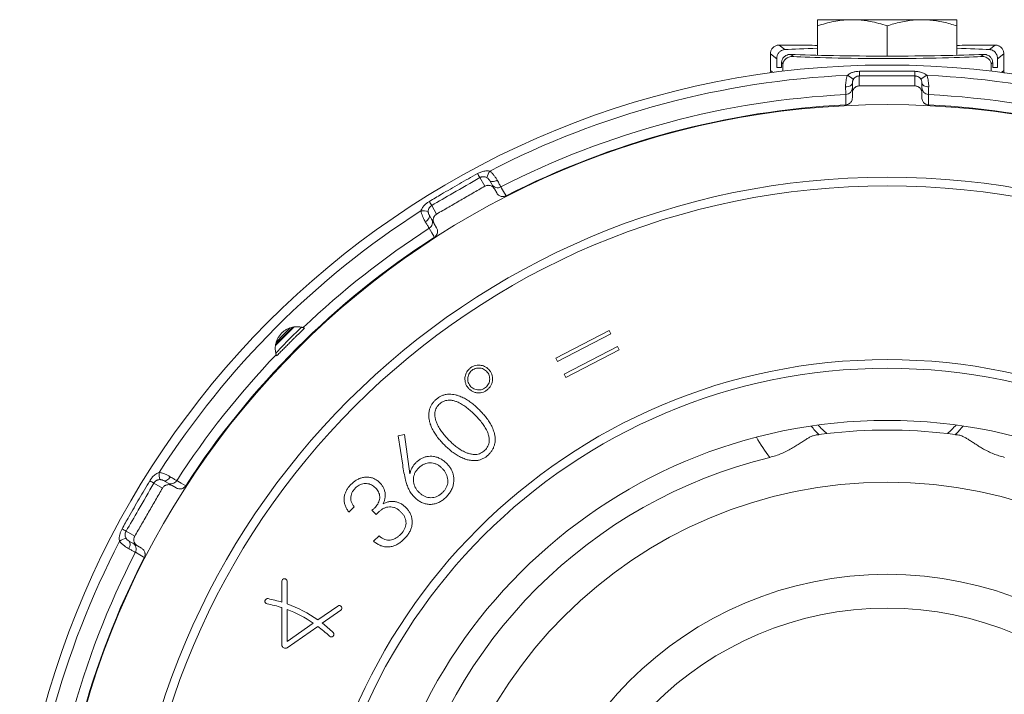
# Model space of a CAD drawing. Units: millimetres. Extents: x 243 to 1022, y 125 to 766.
# Drawn here: x 486 to 543, y 472 to 511 of the extents above; entities that cross this region are included whole.
import ezdxf

# ---------------------------------------------------------------- set-up
doc = ezdxf.new("R2010")
doc.units = ezdxf.units.MM

msp = doc.modelspace()

# ---------------------------------------------------------------- linework, layer by layer
at = {"color": 7, "linetype": 'Continuous', "lineweight": 15}
for p, q in [((532.072, 511.079), (534.072, 511.079)), ((534.072, 511.079), (538.072, 511.079)), ((538.072, 511.079), (540.072, 511.079)), ((532.072, 509.029), (532.072, 510.722)), ((536.072, 508.985), (536.072, 510.722)), ((540.072, 509.029), (540.072, 510.722)), ((529.363, 509.12), (529.363, 509.121)), ((529.363, 508.15), (529.363, 509.12)), ((529.863, 509.62), (529.862, 509.62)), ((529.863, 509.62), (531.463, 509.62)), ((540.681, 509.62), (542.282, 509.62)), ((542.282, 509.62), (542.282, 509.62)), ((542.781, 509.12), (542.781, 509.121)), ((542.781, 508.15), (542.781, 509.12)), ((529.721, 508.32), (529.721, 508.833)), ((530.001, 508.608), (530.001, 508.32)), ((542.143, 508.608), (542.143, 508.32)), ((542.423, 508.32), (542.423, 508.833)), ((529.363, 508.15), (529.363, 508.149)), ((530.001, 508.32), (529.721, 508.32)), ((542.143, 508.32), (542.423, 508.32)), ((542.781, 508.149), (542.781, 508.15)), ((534.072, 506.855), (534.072, 507.436)), ((538.072, 507.436), (538.072, 506.855)), ((534.072, 506.588), (534.072, 506.855)), ((538.072, 506.588), (538.072, 506.855)), ((513.196, 501.842), (513.487, 501.339)), ((513.62, 501.108), (513.487, 501.339)), ((510.022, 499.339), (509.732, 499.842)), ((510.156, 499.108), (510.022, 499.339)), ((517.016, 491.604), (520.078, 493.198)), ((520.179, 493.004), (517.117, 491.41)), ((520.078, 493.198), (520.179, 493.004)), ((517.497, 490.681), (520.559, 492.275)), ((520.559, 492.275), (520.66, 492.08)), ((517.117, 491.41), (517.016, 491.604)), ((520.66, 492.08), (517.598, 490.486)), ((517.598, 490.486), (517.497, 490.681)), ((507.948, 487.129), (508.308, 487.217)), ((508.209, 485.448), (507.948, 487.129)), ((508.308, 487.217), (508.628, 484.949)), ((532.151, 487.206), (532.602, 487.264)), ((539.542, 487.264), (539.993, 487.206)), ((494.45, 484.56), (494.953, 484.27)), ((495.185, 484.136), (494.953, 484.27)), ((505.419, 483.051), (505.117, 482.749)), ((506.687, 482.611), (506.444, 482.853)), ((506.536, 481.072), (506.848, 481.38)), ((492.953, 480.806), (492.45, 481.096)), ((493.185, 480.672), (492.953, 480.806)), ((501.26, 477.565), (501.26, 478.764)), ((501.56, 478.764), (501.56, 477.464)), ((501.26, 475.111), (501.26, 477.25)), ((501.56, 477.144), (501.56, 475.303)), ((503.331, 476.542), (504.475, 477.343)), ((503.585, 476.354), (504.647, 477.097)), ((501.56, 475.303), (503.069, 476.359)), ((501.575, 474.947), (503.327, 476.174))]:
    msp.add_line(p, q, dxfattribs=at)
at = {"color": 8, "linetype": 'Continuous', "lineweight": 0}
for p, q in [((529.721, 508.833), (529.363, 509.12)), ((529.862, 509.62), (530.184, 509.362)), ((541.96, 509.362), (542.282, 509.62)), ((542.781, 509.12), (542.423, 508.833)), ((530.08, 508.545), (530.001, 508.608)), ((530.08, 508.112), (530.08, 508.545)), ((530.535, 509.08), (530.681, 508.963)), ((541.463, 508.963), (541.609, 509.08)), ((542.143, 508.608), (542.064, 508.545)), ((542.064, 508.112), (542.064, 508.545)), ((534.472, 507.839), (534.472, 507.267)), ((537.672, 507.267), (537.672, 507.839)), ((512.934, 501.496), (512.648, 501.991)), ((509.877, 500.391), (510.163, 499.896)), ((494.396, 484.129), (493.901, 484.415)), ((492.301, 481.644), (492.796, 481.358))]:
    msp.add_line(p, q, dxfattribs=at)
at = {"color": 8, "linetype": 'Continuous', "lineweight": 0, "flags": 128}
for points in [[(533.683, 507.207), (533.76, 507.212), (533.833, 507.226), (533.9, 507.248), (533.959, 507.276), (534.007, 507.311), (534.043, 507.35), (534.065, 507.392), (534.072, 507.436)], [(538.072, 507.436), (538.079, 507.392), (538.101, 507.35), (538.137, 507.311), (538.185, 507.276), (538.244, 507.248), (538.311, 507.226), (538.384, 507.212), (538.461, 507.207)], [(533.692, 506.176), (533.692, 506.19), (533.692, 506.246), (533.692, 506.47), (533.692, 506.769)], [(538.452, 506.769), (538.452, 506.755), (538.452, 506.699), (538.452, 506.475), (538.452, 506.176)], [(513.196, 501.842), (513.225, 501.808), (513.265, 501.782), (513.315, 501.766), (513.374, 501.76), (513.439, 501.765), (513.508, 501.78), (513.579, 501.805), (513.648, 501.838)], [(513.859, 501.455), (513.866, 501.443), (513.894, 501.394), (514.006, 501.201), (514.155, 500.941)], [(509.51, 499.449), (509.574, 499.492), (509.63, 499.541), (509.677, 499.593), (509.714, 499.647), (509.738, 499.701), (509.75, 499.753), (509.748, 499.801), (509.732, 499.842)], [(510.033, 498.561), (510.026, 498.573), (509.998, 498.622), (509.886, 498.815), (509.736, 499.075)], [(502.391, 493.384), (501.642, 492.651), (500.906, 491.899)], [(501.746, 493.352), (501.341, 492.951), (500.943, 492.549)], [(494.45, 484.56), (494.492, 484.545), (494.539, 484.542), (494.591, 484.554), (494.645, 484.578), (494.699, 484.615), (494.751, 484.662), (494.8, 484.719), (494.843, 484.782)], [(495.218, 484.556), (495.23, 484.549), (495.278, 484.521), (495.472, 484.409), (495.731, 484.26)], [(492.454, 480.645), (492.488, 480.714), (492.512, 480.784), (492.527, 480.853), (492.532, 480.918), (492.526, 480.977), (492.51, 481.027), (492.484, 481.068), (492.45, 481.096)], [(493.351, 480.137), (493.339, 480.144), (493.29, 480.172), (493.097, 480.284), (492.837, 480.433)]]:
    msp.add_lwpolyline(points, dxfattribs=at)
at = {"color": 7, "linetype": 'Continuous', "lineweight": 15, "flags": 128}
for points in [[(500.892, 492.329), (501.424, 492.868), (501.965, 493.402)], [(500.9, 492.391), (501.397, 492.895), (501.898, 493.389)]]:
    msp.add_lwpolyline(points, dxfattribs=at)
at = {"color": 7, "linetype": 'Continuous', "lineweight": 15}
for radius in [47.972, 43.8, 32.8, 29.8, 20.95, 19]:
    msp.add_circle((536.072, 458.22), radius, dxfattribs=at)
at = {"color": 8, "linetype": 'Continuous', "lineweight": 0}
for radius in [43.3, 33.3, 26.25]:
    msp.add_circle((536.072, 458.22), radius, dxfattribs=at)
at = {"color": 7, "linetype": 'Continuous', "lineweight": 15}
for centre, radius, start, end in [((536.072, 458.22), 50.25, 274.6998, 265.3002), ((536.072, 458.22), 48.015, 92.8414, 117.1586), ((536.072, 458.22), 48.015, 62.8414, 87.1586), ((536.072, 458.22), 48.015, 122.8414, 147.1586), ((536.072, 491.22), 5.263, 221.1706, 228.7471), ((536.072, 491.22), 5.263, 311.2529, 318.8294), ((536.072, 458.22), 29.25, 83.1865, 96.8135), ((536.072, 458.22), 28.486, 103.7002, 166.2998), ((536.072, 458.22), 48.015, 152.8414, 177.1586), ((501.41, 478.764), 0.15, 0, 180), ((500.437, 477.62), 0.15, 78.8306, 258.8306), ((499.013, 470.409), 7.2, 71.8129, 78.8306), ((499.013, 470.409), 7.5, 72.5643, 78.8306), ((499.013, 470.409), 7.5, 54.8547, 70.1453), ((499.013, 470.409), 7.2, 55.7191, 69.2809), ((504.561, 477.22), 0.15, 305, 125), ((499.013, 470.409), 7.5, 46.1694, 52.4357), ((499.013, 470.409), 7.2, 46.1694, 53.1871), ((504.103, 475.712), 0.15, 226.1694, 46.1694), ((501.46, 475.111), 0.2, 180, 305)]:
    msp.add_arc(centre, radius, start, end, dxfattribs=at)
at = {"color": 8, "linetype": 'Continuous', "lineweight": 0}
for centre, radius, start, end in [((529, 508.059), 5.477, 357.7014, 0.518), ((543.145, 508.059), 5.477, 179.482, 182.2986), ((536.072, 458.22), 49.712, 92.6371, 117.3629), ((533.019, 506.393), 1.673, 48.4143, 62.7475), ((539.203, 506.28), 1.809, 117.793, 131.0452), ((536.072, 458.22), 49.712, 62.6371, 87.3629), ((533.672, 507.169), 0.4, 272.8026, 359.9953), ((538.472, 507.169), 0.4, 180.0047, 267.1974), ((536.072, 458.22), 48.607, 92.807, 117.193), ((536.072, 458.22), 48.607, 62.807, 87.193), ((514.753, 501.407), 1.808, 147.7921, 161.046), ((517.276, 504.917), 5.475, 209.4815, 212.2992), ((513.676, 501.811), 0.4, 210.0043, 297.1983), ((505.022, 497.842), 5.484, 27.7031, 30.5161), ((536.072, 458.22), 49.712, 122.6371, 147.3629), ((509.342, 498.413), 1.673, 78.4141, 92.7486), ((509.519, 499.411), 0.4, 302.8023, 29.9957), ((536.072, 458.22), 48.607, 122.807, 133.7039), ((536.072, 458.22), 48.607, 136.2961, 147.193), ((536.072, 491.22), 5.611, 218.8784, 225.6734), ((536.072, 491.22), 5.611, 314.3266, 321.1216), ((536.072, 491.22), 8.595, 208.9794, 218.2801), ((496.016, 484.961), 1.808, 177.7919, 191.0454), ((496.45, 489.271), 5.484, 239.4839, 242.2969), ((494.882, 484.773), 0.4, 240.0043, 327.1977), ((489.376, 477.016), 5.475, 57.7008, 60.5185), ((536.072, 458.22), 49.712, 152.6371, 177.3629), ((492.827, 479.663), 1.673, 108.4132, 122.7486), ((492.482, 480.616), 0.4, 332.8017, 59.9957), ((536.072, 458.22), 48.607, 152.807, 177.193)]:
    msp.add_arc(centre, radius, start, end, dxfattribs=at)
at = {"color": 7, "linetype": 'Continuous', "lineweight": 15}
for centre, major_axis, start_param, end_param in [((536.072, 509.23), (7, 0), 2.179042, 2.570193), ((536.072, 509.754), (6, 0), 3.836346, 3.982661), ((536.072, 509.754), (6, 0), 5.442117, 5.588432), ((536.072, 509.23), (7, 0), 0.571399, 0.962551), ((536.072, 509.23), (7, 0), 3.799963, 5.624815), ((536.072, 509.055), (6, 0), 3.595998, 5.82878)]:
    msp.add_ellipse(centre, major_axis=major_axis, ratio=0.034921, start_param=start_param, end_param=end_param, dxfattribs=at)
at = {"color": 8, "linetype": 'Continuous', "lineweight": 0}
for centre, start_param, end_param in [((435.87, 458.22), 0.728206, 0.730124), ((636.274, 458.22), 2.411469, 2.413386)]:
    msp.add_ellipse(centre, major_axis=(125.478, 0), ratio=0.596594, start_param=start_param, end_param=end_param, dxfattribs=at)
at = {"color": 7, "linetype": 'Continuous', "lineweight": 15}
for points, knots in [([(534.072, 511.079), (534.025, 511.078), (533.821, 511.077), (533.462, 511.05), (532.996, 510.976), (532.531, 510.867), (532.225, 510.77), (532.072, 510.722)], [0, 0, 0, 0, 0.0700142, 0.300393, 0.5308082, 0.765381, 1, 1, 1, 1]), ([(532.072, 511.079), (532.072, 511.078), (532.072, 511.077), (532.072, 511.05), (532.072, 510.976), (532.072, 510.867), (532.072, 510.77), (532.072, 510.722)], [0, 0, 0, 0, 0.070013, 0.300393, 0.530807, 0.765382, 1, 1, 1, 1]), ([(536.072, 510.722), (535.91, 510.773), (535.587, 510.875), (535.146, 510.975), (534.754, 511.038), (534.414, 511.072), (534.186, 511.077), (534.072, 511.079)], [0, 0, 0, 0, 0.247693, 0.495328, 0.663526, 0.831833, 1, 1, 1, 1]), ([(538.072, 511.079), (537.937, 511.076), (537.667, 511.07), (537.262, 511.021), (536.858, 510.945), (536.46, 510.846), (536.2, 510.763), (536.072, 510.722)], [0, 0, 0, 0, 0.199329, 0.398671, 0.601063, 0.803483, 1, 1, 1, 1]), ([(540.072, 510.722), (539.946, 510.762), (539.693, 510.843), (539.306, 510.941), (538.915, 511.016), (538.503, 511.068), (538.221, 511.075), (538.072, 511.079)], [0, 0, 0, 0, 0.193912, 0.387803, 0.583672, 0.779517, 1, 1, 1, 1]), ([(540.072, 510.722), (540.072, 510.773), (540.072, 510.875), (540.072, 510.975), (540.072, 511.038), (540.072, 511.072), (540.072, 511.077), (540.072, 511.079)], [0, 0, 0, 0, 0.247691, 0.495327, 0.663526, 0.831833, 1, 1, 1, 1]), ([(529.363, 509.121), (529.364, 509.149), (529.367, 509.205), (529.389, 509.287), (529.423, 509.364), (529.47, 509.434), (529.529, 509.495), (529.596, 509.546), (529.671, 509.584), (529.76, 509.614), (529.825, 509.618), (529.862, 509.62)], [0, 0, 0, 0, 0.1073877, 0.2147733, 0.3221612, 0.4295522, 0.536868, 0.6441855, 0.7515157, 0.8588439, 1, 1, 1, 1]), ([(530.184, 509.362), (530.139, 509.355), (530.049, 509.342), (529.948, 509.284), (529.873, 509.218), (529.826, 509.161), (529.786, 509.098), (529.754, 509.029), (529.731, 508.949), (529.722, 508.879), (529.721, 508.842), (529.721, 508.833)], [0, 0, 0, 0, 0.215855, 0.431694, 0.540565, 0.64934, 0.733502, 0.817462, 0.90481, 0.977836, 1, 1, 1, 1]), ([(542.423, 508.833), (542.422, 508.862), (542.419, 508.928), (542.396, 509.011), (542.366, 509.083), (542.323, 509.157), (542.261, 509.231), (542.175, 509.298), (542.075, 509.347), (541.998, 509.357), (541.96, 509.362)], [0, 0, 0, 0, 0.073153, 0.167107, 0.246241, 0.325572, 0.479436, 0.633627, 0.816825, 1, 1, 1, 1]), ([(542.282, 509.62), (542.31, 509.619), (542.366, 509.616), (542.448, 509.594), (542.525, 509.559), (542.596, 509.512), (542.657, 509.454), (542.708, 509.386), (542.746, 509.311), (542.775, 509.222), (542.779, 509.157), (542.781, 509.121)], [0, 0, 0, 0, 0.107529, 0.215057, 0.322592, 0.430126, 0.537536, 0.644948, 0.752261, 0.859573, 1, 1, 1, 1]), ([(530.001, 508.608), (530.002, 508.636), (530.005, 508.697), (530.03, 508.774), (530.061, 508.837), (530.104, 508.901), (530.165, 508.963), (530.261, 509.027), (530.383, 509.075), (530.484, 509.079), (530.535, 509.08)], [0, 0, 0, 0, 0.071216, 0.158647, 0.22848, 0.298478, 0.431552, 0.564942, 0.782436, 1, 1, 1, 1]), ([(530.681, 508.963), (530.633, 508.963), (530.538, 508.964), (530.417, 508.93), (530.299, 508.872), (530.208, 508.798), (530.148, 508.722), (530.118, 508.668), (530.102, 508.631), (530.093, 508.606), (530.088, 508.589), (530.085, 508.577), (530.083, 508.569), (530.082, 508.563), (530.081, 508.559), (530.081, 508.555), (530.081, 508.553), (530.08, 508.55), (530.08, 508.548), (530.08, 508.546), (530.08, 508.545), (530.08, 508.545)], [0, 0, 0, 0, 0.137093, 0.274578, 0.411905, 0.605272, 0.736859, 0.825317, 0.884296, 0.923393, 0.949231, 0.966289, 0.97756, 0.985024, 0.989988, 0.993312, 0.995566, 0.997811, 0.998738, 0.999509, 1, 1, 1, 1]), ([(542.064, 508.545), (542.064, 508.545), (542.064, 508.546), (542.064, 508.549), (542.063, 508.555), (542.061, 508.568), (542.052, 508.609), (542.026, 508.673), (541.973, 508.756), (541.899, 508.832), (541.805, 508.895), (541.698, 508.939), (541.584, 508.965), (541.503, 508.964), (541.463, 508.963)], [0, 0, 0, 0, 0.000718, 0.001628, 0.00382, 0.012872, 0.048698, 0.191842, 0.336362, 0.481195, 0.625909, 0.770263, 0.885157, 1, 1, 1, 1]), ([(541.609, 509.08), (541.66, 509.078), (541.763, 509.075), (541.878, 509.029), (541.962, 508.975), (542.018, 508.925), (542.069, 508.862), (542.11, 508.787), (542.138, 508.701), (542.142, 508.639), (542.143, 508.608)], [0, 0, 0, 0, 0.219881, 0.439682, 0.539199, 0.638644, 0.739694, 0.840216, 0.920425, 1, 1, 1, 1]), ([(529.363, 508.149), (529.363, 508.146), (529.363, 508.131), (529.361, 508.086), (529.349, 508.044), (529.34, 508.014)], [0, 0, 0, 0, 0.062982, 0.314987, 1, 1, 1, 1]), ([(542.781, 508.149), (542.782, 508.12), (542.784, 508.074), (542.797, 508.029), (542.803, 508.011)], [0, 0, 0, 0, 0.60386, 1, 1, 1, 1]), ([(534.472, 507.267), (534.449, 507.266), (534.403, 507.264), (534.328, 507.243), (534.259, 507.208), (534.202, 507.162), (534.146, 507.101), (534.101, 507.02), (534.076, 506.933), (534.073, 506.878), (534.072, 506.855)], [0, 0, 0, 0, 0.0701482, 0.140001, 0.2562251, 0.3589421, 0.4619166, 0.661762, 0.8620328, 1, 1, 1, 1]), ([(537.672, 507.267), (537.406, 507.267), (536.874, 507.267), (536.074, 507.267), (535.273, 507.267), (534.739, 507.267), (534.472, 507.267)], [0, 0, 0, 0, 0.2495763, 0.4991523, 0.7495761, 1, 1, 1, 1]), ([(538.072, 506.855), (538.071, 506.884), (538.068, 506.94), (538.041, 507.024), (537.997, 507.102), (537.944, 507.161), (537.892, 507.201), (537.842, 507.23), (537.779, 507.255), (537.717, 507.267), (537.681, 507.267), (537.672, 507.267)], [0, 0, 0, 0, 0.1730477, 0.3464858, 0.5189833, 0.6617227, 0.7337285, 0.8055889, 0.8889537, 0.973059, 1, 1, 1, 1]), ([(534.072, 506.588), (534.071, 506.56), (534.068, 506.503), (534.041, 506.419), (533.997, 506.341), (533.944, 506.282), (533.892, 506.242), (533.842, 506.213), (533.781, 506.189), (533.727, 506.178), (533.698, 506.177), (533.692, 506.176)], [0, 0, 0, 0, 0.176842, 0.354068, 0.530351, 0.676435, 0.750172, 0.823748, 0.908324, 0.981369, 1, 1, 1, 1]), ([(538.452, 506.176), (538.429, 506.179), (538.377, 506.184), (538.313, 506.208), (538.262, 506.236), (538.211, 506.273), (538.162, 506.323), (538.114, 506.397), (538.079, 506.486), (538.074, 506.554), (538.072, 506.588)], [0, 0, 0, 0, 0.073208, 0.163515, 0.234444, 0.305549, 0.438822, 0.572434, 0.786097, 1, 1, 1, 1]), ([(512.934, 501.496), (512.704, 501.363), (512.243, 501.097), (511.55, 500.697), (510.857, 500.296), (510.394, 500.03), (510.163, 499.896)], [0, 0, 0, 0, 0.249576, 0.499152, 0.749576, 1, 1, 1, 1]), ([(513.487, 501.339), (513.471, 501.363), (513.44, 501.411), (513.375, 501.47), (513.298, 501.515), (513.223, 501.54), (513.157, 501.549), (513.1, 501.549), (513.033, 501.539), (512.973, 501.518), (512.942, 501.501), (512.934, 501.496)], [0, 0, 0, 0, 0.173048, 0.346486, 0.518984, 0.661723, 0.733729, 0.80559, 0.888954, 0.973059, 1, 1, 1, 1]), ([(514.155, 500.941), (514.134, 500.932), (514.086, 500.911), (514.019, 500.899), (513.961, 500.898), (513.898, 500.905), (513.831, 500.923), (513.752, 500.963), (513.677, 501.023), (513.639, 501.079), (513.62, 501.108)], [0, 0, 0, 0, 0.073208, 0.163515, 0.234444, 0.305549, 0.438821, 0.572434, 0.786096, 1, 1, 1, 1]), ([(510.163, 499.896), (510.144, 499.884), (510.105, 499.859), (510.05, 499.803), (510.008, 499.738), (509.982, 499.67), (509.964, 499.589), (509.965, 499.497), (509.987, 499.408), (510.012, 499.359), (510.022, 499.339)], [0, 0, 0, 0, 0.070149, 0.140001, 0.256227, 0.358943, 0.461919, 0.661763, 0.862034, 1, 1, 1, 1]), ([(510.156, 499.108), (510.169, 499.083), (510.195, 499.032), (510.214, 498.946), (510.214, 498.857), (510.198, 498.779), (510.173, 498.718), (510.144, 498.668), (510.104, 498.617), (510.062, 498.581), (510.038, 498.565), (510.033, 498.561)], [0, 0, 0, 0, 0.176843, 0.354067, 0.530351, 0.676435, 0.750172, 0.823749, 0.908325, 0.981369, 1, 1, 1, 1]), ([(502.488, 493.359), (502.485, 493.36), (502.478, 493.362), (502.439, 493.373), (502.378, 493.387), (502.296, 493.402), (502.194, 493.411), (502.079, 493.412), (501.953, 493.401), (501.82, 493.375), (501.682, 493.331), (501.538, 493.266), (501.395, 493.177), (501.256, 493.06), (501.131, 492.92), (501.026, 492.757), (500.949, 492.582), (500.901, 492.407), (500.881, 492.244), (500.88, 492.106), (500.891, 491.996), (500.905, 491.913), (500.919, 491.855), (500.93, 491.815), (500.932, 491.808), (500.933, 491.804)], [0, 0, 0, 0, 0.040024, 0.080042, 0.120148, 0.160247, 0.199291, 0.23834, 0.276712, 0.315105, 0.356732, 0.39838, 0.446166, 0.493962, 0.546429, 0.598885, 0.651742, 0.704545, 0.752243, 0.799901, 0.840248, 0.8806, 0.918933, 0.957274, 1, 1, 1, 1]), ([(502.563, 493.334), (502.485, 493.258), (502.329, 493.106), (502.125, 492.904), (501.951, 492.731), (501.822, 492.602), (501.707, 492.487), (501.609, 492.389), (501.479, 492.259), (501.321, 492.1), (501.137, 491.914), (501.018, 491.791), (500.958, 491.73)], [0, 0, 0, 0, 0.150951, 0.301753, 0.386564, 0.471072, 0.528331, 0.585943, 0.643428, 0.762061, 0.881019, 1, 1, 1, 1]), ([(502.488, 493.359), (502.504, 493.354), (502.529, 493.347), (502.553, 493.338), (502.563, 493.334)], [0, 0, 0, 0, 0.620674, 1, 1, 1, 1]), ([(500.958, 491.73), (500.952, 491.745), (500.944, 491.769), (500.936, 491.795), (500.933, 491.804)], [0, 0, 0, 0, 0.620675, 1, 1, 1, 1]), ([(512.022, 489.845), (511.983, 489.889), (511.904, 489.976), (511.827, 490.136), (511.788, 490.308), (511.786, 490.472), (511.812, 490.621), (511.86, 490.751), (511.93, 490.871), (511.993, 490.939), (512.024, 490.973)], [0, 0, 0, 0, 0.13997, 0.279829, 0.419795, 0.559807, 0.669882, 0.779923, 0.88996, 1, 1, 1, 1]), ([(512.024, 490.973), (512.067, 491.012), (512.154, 491.09), (512.314, 491.165), (512.485, 491.203), (512.648, 491.204), (512.796, 491.18), (512.925, 491.131), (513.044, 491.062), (513.112, 491), (513.146, 490.969)], [0, 0, 0, 0, 0.13996, 0.279803, 0.419787, 0.559811, 0.669872, 0.779918, 0.889956, 1, 1, 1, 1]), ([(513.028, 490.854), (512.993, 490.884), (512.924, 490.945), (512.798, 491.007), (512.662, 491.035), (512.521, 491.037), (512.379, 491.011), (512.246, 490.949), (512.173, 490.886), (512.137, 490.854)], [0, 0, 0, 0, 0.139988, 0.279944, 0.420012, 0.560096, 0.706814, 0.853376, 1, 1, 1, 1]), ([(513.146, 490.969), (513.185, 490.925), (513.263, 490.838), (513.341, 490.679), (513.38, 490.507), (513.381, 490.328), (513.345, 490.15), (513.265, 489.982), (513.184, 489.891), (513.143, 489.845)], [0, 0, 0, 0, 0.140047, 0.28002, 0.420028, 0.56009, 0.706731, 0.853317, 1, 1, 1, 1]), ([(512.137, 490.854), (512.106, 490.819), (512.043, 490.75), (511.982, 490.624), (511.95, 490.488), (511.948, 490.346), (511.977, 490.205), (512.039, 490.071), (512.104, 489.999), (512.137, 489.962)], [0, 0, 0, 0, 0.140044, 0.279998, 0.420011, 0.560094, 0.706702, 0.853308, 1, 1, 1, 1]), ([(513.028, 489.962), (513.059, 489.997), (513.122, 490.066), (513.182, 490.193), (513.214, 490.328), (513.216, 490.47), (513.188, 490.611), (513.126, 490.745), (513.061, 490.817), (513.028, 490.854)], [0, 0, 0, 0, 0.140036, 0.280023, 0.419967, 0.56007, 0.70668, 0.853311, 1, 1, 1, 1]), ([(513.143, 489.845), (513.1, 489.806), (513.013, 489.728), (512.854, 489.649), (512.683, 489.609), (512.504, 489.606), (512.326, 489.642), (512.159, 489.723), (512.068, 489.804), (512.022, 489.845)], [0, 0, 0, 0, 0.140026, 0.280012, 0.420024, 0.560069, 0.706722, 0.853331, 1, 1, 1, 1]), ([(512.137, 489.962), (512.172, 489.932), (512.241, 489.87), (512.366, 489.807), (512.503, 489.777), (512.645, 489.775), (512.786, 489.804), (512.92, 489.865), (512.992, 489.93), (513.028, 489.962)], [0, 0, 0, 0, 0.140025, 0.279968, 0.419982, 0.560042, 0.706678, 0.853316, 1, 1, 1, 1]), ([(510.067, 489.171), (510.112, 489.213), (510.201, 489.296), (510.355, 489.397), (510.523, 489.472), (510.701, 489.518), (510.883, 489.536), (511.067, 489.525), (511.247, 489.493), (511.458, 489.432), (511.695, 489.332), (511.949, 489.186), (512.187, 489.015), (512.413, 488.828), (512.553, 488.692), (512.623, 488.624)], [0, 0, 0, 0, 0.0625059, 0.1249949, 0.1875019, 0.2499714, 0.3124759, 0.3749778, 0.4374813, 0.4999972, 0.5999659, 0.6999621, 0.7999647, 0.8999847, 1, 1, 1, 1]), ([(510.608, 486.609), (510.54, 486.679), (510.404, 486.82), (510.217, 487.046), (510.047, 487.285), (509.901, 487.54), (509.802, 487.778), (509.742, 487.989), (509.71, 488.17), (509.701, 488.354), (509.719, 488.537), (509.765, 488.715), (509.842, 488.882), (509.942, 489.037), (510.025, 489.126), (510.067, 489.171)], [0, 0, 0, 0, 0.100013, 0.2000355, 0.3000296, 0.4000216, 0.500006, 0.5625148, 0.6250232, 0.687524, 0.7500193, 0.8125156, 0.8749873, 0.9375001, 1, 1, 1, 1]), ([(510.29, 488.93), (510.257, 488.893), (510.19, 488.82), (510.118, 488.689), (510.07, 488.548), (510.051, 488.384), (510.063, 488.202), (510.111, 488.009), (510.193, 487.794), (510.319, 487.561), (510.488, 487.318), (510.677, 487.089), (510.815, 486.947), (510.884, 486.876)], [0, 0, 0, 0, 0.062498, 0.124978, 0.187474, 0.249966, 0.333244, 0.416573, 0.499924, 0.624905, 0.749922, 0.874958, 1, 1, 1, 1]), ([(512.348, 488.356), (512.277, 488.426), (512.134, 488.564), (511.905, 488.756), (511.661, 488.929), (511.428, 489.057), (511.211, 489.14), (511.016, 489.185), (510.833, 489.191), (510.668, 489.164), (510.529, 489.109), (510.4, 489.031), (510.327, 488.963), (510.29, 488.93)], [0, 0, 0, 0, 0.125042, 0.250086, 0.3751, 0.5001, 0.583428, 0.666756, 0.750011, 0.812498, 0.874984, 0.937493, 1, 1, 1, 1]), ([(512.933, 486.303), (512.967, 486.339), (513.034, 486.413), (513.112, 486.541), (513.165, 486.681), (513.194, 486.845), (513.185, 487.029), (513.138, 487.223), (513.053, 487.439), (512.923, 487.671), (512.749, 487.914), (512.556, 488.142), (512.418, 488.285), (512.348, 488.356)], [0, 0, 0, 0, 0.062499, 0.125031, 0.187476, 0.249967, 0.333273, 0.416571, 0.499917, 0.6249, 0.749915, 0.874954, 1, 1, 1, 1]), ([(512.623, 488.624), (512.691, 488.554), (512.828, 488.413), (513.016, 488.187), (513.187, 487.949), (513.334, 487.694), (513.435, 487.456), (513.495, 487.244), (513.525, 487.062), (513.534, 486.879), (513.513, 486.695), (513.464, 486.518), (513.385, 486.351), (513.284, 486.197), (513.2, 486.108), (513.158, 486.063)], [0, 0, 0, 0, 0.100015, 0.200036, 0.300036, 0.40003, 0.500002, 0.562517, 0.625019, 0.687519, 0.750016, 0.81251, 0.874984, 0.937501, 1, 1, 1, 1]), ([(531.958, 487.18), (531.912, 487.169), (531.818, 487.149), (531.657, 487.076), (531.48, 486.978), (531.284, 486.852), (531.067, 486.71), (530.83, 486.556), (530.57, 486.398), (530.288, 486.246), (529.984, 486.106), (529.662, 485.986), (529.438, 485.926), (529.325, 485.896)], [0, 0, 0, 0, 0.09053, 0.181362, 0.271903, 0.362404, 0.453193, 0.543679, 0.634368, 0.725386, 0.816009, 0.907993, 1, 1, 1, 1]), ([(532.151, 487.206), (532.142, 487.205), (532.124, 487.203), (532.081, 487.197), (532.027, 487.189), (531.981, 487.183), (531.958, 487.18)], [0, 0, 0, 0, 0.247452, 0.49492, 0.747448, 1, 1, 1, 1]), ([(540.186, 487.18), (540.142, 487.186), (540.077, 487.195), (540.02, 487.203), (540.002, 487.205), (539.993, 487.206)], [0, 0, 0, 0, 0.494976, 0.747503, 1, 1, 1, 1]), ([(542.819, 485.896), (542.709, 485.925), (542.493, 485.982), (542.183, 486.098), (541.891, 486.229), (541.624, 486.37), (541.386, 486.511), (541.172, 486.648), (540.967, 486.782), (540.774, 486.908), (540.592, 487.019), (540.436, 487.102), (540.301, 487.157), (540.224, 487.172), (540.186, 487.18)], [0, 0, 0, 0, 0.089777, 0.176899, 0.264369, 0.351512, 0.430635, 0.509982, 0.589136, 0.676439, 0.764002, 0.851297, 0.925649, 1, 1, 1, 1]), ([(513.158, 486.063), (513.114, 486.022), (513.024, 485.939), (512.87, 485.84), (512.703, 485.765), (512.506, 485.715), (512.282, 485.702), (512.04, 485.731), (511.789, 485.799), (511.534, 485.905), (511.281, 486.051), (511.043, 486.22), (510.818, 486.406), (510.678, 486.541), (510.608, 486.609)], [0, 0, 0, 0, 0.0625077, 0.1250182, 0.1875175, 0.2500063, 0.3332975, 0.4165966, 0.4999299, 0.5999248, 0.6999313, 0.7999382, 0.8999738, 1, 1, 1, 1]), ([(510.884, 486.876), (510.954, 486.808), (511.096, 486.67), (511.324, 486.482), (511.568, 486.314), (511.801, 486.191), (512.017, 486.111), (512.209, 486.067), (512.391, 486.057), (512.554, 486.08), (512.694, 486.129), (512.824, 486.203), (512.897, 486.269), (512.933, 486.303)], [0, 0, 0, 0, 0.125036, 0.250074, 0.375103, 0.50008, 0.583411, 0.66673, 0.750039, 0.812528, 0.874994, 0.93751, 1, 1, 1, 1]), ([(508.957, 485.581), (509.002, 485.624), (509.094, 485.709), (509.25, 485.814), (509.42, 485.894), (509.602, 485.944), (509.789, 485.963), (509.988, 485.952), (510.193, 485.906), (510.396, 485.816), (510.582, 485.696), (510.69, 485.595), (510.743, 485.544)], [0, 0, 0, 0, 0.093373, 0.186719, 0.280058, 0.373382, 0.466709, 0.560059, 0.670005, 0.779968, 0.88998, 1, 1, 1, 1]), ([(508.884, 483.606), (508.822, 483.676), (508.697, 483.814), (508.557, 484.058), (508.45, 484.317), (508.362, 484.638), (508.281, 485.015), (508.233, 485.304), (508.209, 485.448)], [0, 0, 0, 0, 0.139932, 0.279922, 0.419886, 0.559899, 0.779939, 1, 1, 1, 1]), ([(508.628, 484.949), (508.645, 485.014), (508.678, 485.145), (508.755, 485.317), (508.849, 485.464), (508.921, 485.542), (508.957, 485.581)], [0, 0, 0, 0, 0.280037, 0.560011, 0.779994, 1, 1, 1, 1]), ([(510.464, 485.281), (510.423, 485.319), (510.34, 485.396), (510.197, 485.486), (510.039, 485.548), (509.872, 485.579), (509.703, 485.578), (509.538, 485.547), (509.385, 485.483), (509.243, 485.395), (509.162, 485.319), (509.122, 485.282)], [0, 0, 0, 0, 0.112049, 0.224062, 0.336036, 0.447987, 0.559977, 0.669956, 0.779945, 0.889944, 1, 1, 1, 1]), ([(510.743, 485.544), (510.79, 485.495), (510.883, 485.397), (510.995, 485.227), (511.082, 485.043), (511.137, 484.847), (511.157, 484.644), (511.145, 484.429), (511.096, 484.206), (511, 483.986), (510.869, 483.785), (510.76, 483.668), (510.705, 483.61)], [0, 0, 0, 0, 0.093366, 0.186716, 0.280057, 0.373377, 0.466703, 0.56005, 0.670005, 0.779979, 0.889976, 1, 1, 1, 1]), ([(505.243, 484.347), (505.294, 484.395), (505.395, 484.49), (505.567, 484.607), (505.755, 484.698), (505.956, 484.752), (506.163, 484.768), (506.368, 484.745), (506.563, 484.679), (506.74, 484.576), (506.84, 484.484), (506.891, 484.438)], [0, 0, 0, 0, 0.112071, 0.224101, 0.336105, 0.44812, 0.560113, 0.670056, 0.779991, 0.889995, 1, 1, 1, 1]), ([(509.122, 485.282), (509.082, 485.239), (509.002, 485.153), (508.911, 485.002), (508.848, 484.838), (508.822, 484.663), (508.826, 484.488), (508.864, 484.318), (508.932, 484.16), (509.027, 484.015), (509.105, 483.931), (509.144, 483.889)], [0, 0, 0, 0, 0.11204, 0.224057, 0.336, 0.447962, 0.559941, 0.669935, 0.779941, 0.889966, 1, 1, 1, 1]), ([(510.513, 483.882), (510.553, 483.926), (510.633, 484.012), (510.725, 484.164), (510.787, 484.331), (510.811, 484.507), (510.801, 484.683), (510.756, 484.853), (510.681, 485.01), (510.583, 485.155), (510.504, 485.239), (510.464, 485.281)], [0, 0, 0, 0, 0.112046, 0.224058, 0.335991, 0.447935, 0.559918, 0.669904, 0.779884, 0.88993, 1, 1, 1, 1]), ([(494.953, 484.27), (494.928, 484.283), (494.877, 484.308), (494.791, 484.327), (494.701, 484.328), (494.624, 484.311), (494.563, 484.287), (494.513, 484.258), (494.46, 484.216), (494.419, 484.168), (494.4, 484.137), (494.396, 484.129)], [0, 0, 0, 0, 0.173047, 0.346484, 0.518982, 0.661722, 0.733728, 0.805589, 0.888953, 0.973059, 1, 1, 1, 1]), ([(495.731, 484.26), (495.717, 484.241), (495.687, 484.198), (495.634, 484.155), (495.584, 484.124), (495.526, 484.099), (495.459, 484.082), (495.371, 484.077), (495.276, 484.091), (495.215, 484.121), (495.185, 484.136)], [0, 0, 0, 0, 0.0732084, 0.1635157, 0.2344448, 0.3055496, 0.4388221, 0.5724324, 0.7860964, 1, 1, 1, 1]), ([(505.117, 482.749), (505.077, 482.802), (504.997, 482.908), (504.909, 483.088), (504.852, 483.28), (504.835, 483.48), (504.856, 483.677), (504.91, 483.867), (504.998, 484.043), (505.108, 484.205), (505.198, 484.3), (505.243, 484.347)], [0, 0, 0, 0, 0.1120491, 0.2240425, 0.3360134, 0.4479777, 0.5599504, 0.6699178, 0.7798957, 0.8899361, 1, 1, 1, 1]), ([(506.647, 484.139), (506.611, 484.172), (506.539, 484.239), (506.414, 484.317), (506.278, 484.373), (506.132, 484.396), (505.986, 484.393), (505.844, 484.36), (505.712, 484.302), (505.59, 484.224), (505.52, 484.158), (505.485, 484.125)], [0, 0, 0, 0, 0.112023, 0.22404, 0.336019, 0.447984, 0.559976, 0.669931, 0.77989, 0.889934, 1, 1, 1, 1]), ([(506.891, 484.438), (506.932, 484.392), (507.016, 484.302), (507.113, 484.144), (507.179, 483.971), (507.211, 483.785), (507.205, 483.594), (507.161, 483.405), (507.107, 483.288), (507.079, 483.229)], [0, 0, 0, 0, 0.1400341, 0.2800133, 0.4200347, 0.5600234, 0.7066691, 0.8533029, 1, 1, 1, 1]), ([(494.396, 484.129), (494.263, 483.899), (493.997, 483.438), (493.598, 482.745), (493.197, 482.051), (492.93, 481.589), (492.796, 481.358)], [0, 0, 0, 0, 0.249576, 0.499152, 0.749576, 1, 1, 1, 1]), ([(505.485, 484.125), (505.448, 484.084), (505.372, 484.002), (505.286, 483.857), (505.232, 483.698), (505.219, 483.527), (505.248, 483.356), (505.317, 483.193), (505.385, 483.099), (505.419, 483.051)], [0, 0, 0, 0, 0.140083, 0.280108, 0.420038, 0.559987, 0.70651, 0.853232, 1, 1, 1, 1]), ([(506.587, 482.979), (506.621, 483.014), (506.688, 483.086), (506.774, 483.207), (506.842, 483.338), (506.883, 483.481), (506.896, 483.628), (506.875, 483.773), (506.822, 483.909), (506.746, 484.033), (506.68, 484.104), (506.647, 484.139)], [0, 0, 0, 0, 0.112083, 0.224137, 0.336134, 0.448108, 0.560071, 0.670011, 0.779964, 0.889976, 1, 1, 1, 1]), ([(510.705, 483.61), (510.649, 483.558), (510.537, 483.453), (510.343, 483.326), (510.13, 483.235), (509.903, 483.19), (509.673, 483.19), (509.449, 483.238), (509.24, 483.328), (509.049, 483.452), (508.939, 483.555), (508.884, 483.606)], [0, 0, 0, 0, 0.112022, 0.224048, 0.336035, 0.448021, 0.56, 0.669951, 0.779915, 0.889967, 1, 1, 1, 1]), ([(509.144, 483.889), (509.187, 483.849), (509.271, 483.77), (509.417, 483.676), (509.576, 483.607), (509.747, 483.573), (509.92, 483.573), (510.088, 483.607), (510.245, 483.673), (510.389, 483.766), (510.471, 483.844), (510.513, 483.882)], [0, 0, 0, 0, 0.112057, 0.224069, 0.336053, 0.448037, 0.559992, 0.669938, 0.779926, 0.889945, 1, 1, 1, 1]), ([(508.112, 482.752), (508.071, 482.79), (507.99, 482.866), (507.849, 482.958), (507.694, 483.021), (507.528, 483.051), (507.361, 483.044), (507.2, 483.003), (507.052, 482.93), (506.917, 482.837), (506.837, 482.762), (506.797, 482.724)], [0, 0, 0, 0, 0.112077, 0.224097, 0.336052, 0.447974, 0.559917, 0.669904, 0.779873, 0.889947, 1, 1, 1, 1]), ([(507.079, 483.229), (507.14, 483.256), (507.261, 483.309), (507.455, 483.354), (507.653, 483.366), (507.854, 483.34), (508.048, 483.271), (508.228, 483.165), (508.33, 483.072), (508.381, 483.025)], [0, 0, 0, 0, 0.140053, 0.280052, 0.420061, 0.560066, 0.706676, 0.853283, 1, 1, 1, 1]), ([(506.444, 482.853), (506.472, 482.876), (506.52, 482.917), (506.566, 482.96), (506.587, 482.979)], [0, 0, 0, 0, 0.560031, 1, 1, 1, 1]), ([(506.797, 482.724), (506.777, 482.703), (506.74, 482.665), (506.703, 482.627), (506.687, 482.611)], [0, 0, 0, 0, 0.5599805, 1, 1, 1, 1]), ([(508.081, 481.451), (508.119, 481.491), (508.195, 481.571), (508.288, 481.708), (508.36, 481.858), (508.401, 482.019), (508.405, 482.184), (508.376, 482.346), (508.312, 482.496), (508.223, 482.633), (508.149, 482.712), (508.112, 482.752)], [0, 0, 0, 0, 0.112059, 0.2241, 0.336124, 0.448064, 0.560001, 0.669941, 0.779911, 0.889925, 1, 1, 1, 1]), ([(508.381, 483.025), (508.425, 482.978), (508.512, 482.884), (508.619, 482.724), (508.701, 482.549), (508.748, 482.362), (508.762, 482.17), (508.743, 481.967), (508.684, 481.759), (508.584, 481.556), (508.455, 481.368), (508.351, 481.259), (508.299, 481.204)], [0, 0, 0, 0, 0.093362, 0.186721, 0.280052, 0.37336, 0.466667, 0.560003, 0.669961, 0.779941, 0.889958, 1, 1, 1, 1]), ([(492.796, 481.358), (492.785, 481.338), (492.765, 481.297), (492.745, 481.221), (492.741, 481.144), (492.752, 481.072), (492.778, 480.993), (492.824, 480.913), (492.888, 480.848), (492.934, 480.818), (492.953, 480.806)], [0, 0, 0, 0, 0.070148, 0.14, 0.256225, 0.358943, 0.461918, 0.661761, 0.862032, 1, 1, 1, 1]), ([(506.848, 481.38), (506.888, 481.347), (506.968, 481.28), (507.104, 481.203), (507.25, 481.146), (507.406, 481.125), (507.561, 481.138), (507.709, 481.184), (507.846, 481.255), (507.97, 481.345), (508.044, 481.415), (508.081, 481.451)], [0, 0, 0, 0, 0.112051, 0.224076, 0.336031, 0.448015, 0.559917, 0.66987, 0.779874, 0.889924, 1, 1, 1, 1]), ([(508.299, 481.204), (508.246, 481.153), (508.138, 481.051), (507.957, 480.922), (507.76, 480.819), (507.547, 480.752), (507.326, 480.734), (507.106, 480.76), (506.899, 480.831), (506.708, 480.937), (506.593, 481.027), (506.536, 481.072)], [0, 0, 0, 0, 0.112046, 0.224103, 0.336107, 0.448091, 0.560026, 0.669979, 0.779957, 0.889969, 1, 1, 1, 1]), ([(493.185, 480.672), (493.208, 480.657), (493.255, 480.626), (493.315, 480.561), (493.36, 480.484), (493.385, 480.408), (493.394, 480.343), (493.394, 480.285), (493.384, 480.221), (493.366, 480.168), (493.353, 480.142), (493.351, 480.137)], [0, 0, 0, 0, 0.176842, 0.354067, 0.53035, 0.676434, 0.750172, 0.823748, 0.908323, 0.98137, 1, 1, 1, 1])]:
    msp.add_open_spline(points, degree=3, knots=knots, dxfattribs=at)
at = {"color": 8, "linetype": 'Continuous', "lineweight": 0}
for points, knots in [([(533.785, 507.88), (533.812, 507.902), (533.867, 507.947), (533.983, 508.01), (534.132, 508.064), (534.306, 508.1), (534.422, 508.106), (534.476, 508.108)], [0, 0, 0, 0, 0.1410117, 0.2858818, 0.5301888, 0.7809618, 1, 1, 1, 1]), ([(534.476, 508.108), (534.743, 508.111), (535.408, 508.119), (536.472, 508.121), (537.269, 508.113), (537.668, 508.108)], [0, 0, 0, 0, 0.250649, 0.6253, 1, 1, 1, 1]), ([(537.668, 508.108), (537.741, 508.104), (537.889, 508.095), (538.08, 508.043), (538.241, 507.973), (538.319, 507.911), (538.359, 507.88)], [0, 0, 0, 0, 0.294624, 0.598148, 0.795701, 1, 1, 1, 1]), ([(533.683, 507.207), (533.683, 507.251), (533.683, 507.341), (533.695, 507.489), (533.718, 507.644), (533.75, 507.775), (533.776, 507.853), (533.785, 507.88)], [0, 0, 0, 0, 0.217443, 0.441047, 0.658548, 0.882559, 1, 1, 1, 1]), ([(534.129, 507.644), (534.12, 507.627), (534.1, 507.591), (534.081, 507.529), (534.073, 507.476), (534.072, 507.448), (534.072, 507.436)], [0, 0, 0, 0, 0.22522, 0.472097, 0.771555, 1, 1, 1, 1]), ([(534.472, 507.839), (534.431, 507.835), (534.349, 507.828), (534.243, 507.773), (534.171, 507.707), (534.139, 507.66), (534.129, 507.644)], [0, 0, 0, 0, 0.295721, 0.589725, 0.865496, 1, 1, 1, 1]), ([(537.672, 507.839), (537.072, 507.839), (536.005, 507.839), (534.939, 507.839), (534.472, 507.839)], [0, 0, 0, 0, 0.562504, 1, 1, 1, 1]), ([(538.015, 507.644), (537.994, 507.673), (537.961, 507.721), (537.899, 507.77), (537.842, 507.803), (537.778, 507.826), (537.721, 507.838), (537.685, 507.839), (537.672, 507.839)], [0, 0, 0, 0, 0.25349, 0.4152627, 0.5771574, 0.7422593, 0.9071164, 1, 1, 1, 1]), ([(538.072, 507.436), (538.072, 507.454), (538.071, 507.487), (538.058, 507.551), (538.037, 507.605), (538.02, 507.634), (538.015, 507.644)], [0, 0, 0, 0, 0.336186, 0.603046, 0.872022, 1, 1, 1, 1]), ([(538.359, 507.88), (538.378, 507.819), (538.413, 507.708), (538.443, 507.542), (538.461, 507.373), (538.461, 507.266), (538.461, 507.207)], [0, 0, 0, 0, 0.262851, 0.483159, 0.710237, 1, 1, 1, 1]), ([(533.692, 506.769), (533.692, 506.773), (533.691, 506.78), (533.69, 506.828), (533.689, 506.902), (533.687, 506.994), (533.685, 507.097), (533.684, 507.17), (533.683, 507.207)], [0, 0, 0, 0, 0.176478, 0.358068, 0.534553, 0.716146, 0.856805, 1, 1, 1, 1]), ([(538.461, 507.207), (538.46, 507.162), (538.458, 507.07), (538.456, 506.958), (538.454, 506.868), (538.453, 506.81), (538.453, 506.777), (538.453, 506.772), (538.452, 506.769)], [0, 0, 0, 0, 0.1766057, 0.3583334, 0.5349221, 0.7166362, 0.8570492, 1, 1, 1, 1]), ([(512.51, 502.222), (512.575, 502.255), (512.708, 502.322), (512.899, 502.372), (513.074, 502.391), (513.173, 502.378), (513.223, 502.37)], [0, 0, 0, 0, 0.2946234, 0.5981479, 0.7957009, 1, 1, 1, 1]), ([(513.223, 502.37), (513.27, 502.328), (513.356, 502.249), (513.464, 502.119), (513.564, 501.982), (513.618, 501.89), (513.648, 501.838)], [0, 0, 0, 0, 0.262851, 0.48316, 0.710235, 1, 1, 1, 1]), ([(509.746, 500.627), (509.975, 500.763), (510.548, 501.102), (511.468, 501.636), (512.163, 502.027), (512.51, 502.222)], [0, 0, 0, 0, 0.250648, 0.6253, 1, 1, 1, 1]), ([(512.648, 501.991), (512.129, 501.691), (511.205, 501.158), (510.281, 500.625), (509.877, 500.391)], [0, 0, 0, 0, 0.562504, 1, 1, 1, 1]), ([(513.043, 501.994), (513.01, 502.009), (512.958, 502.033), (512.879, 502.045), (512.813, 502.045), (512.747, 502.034), (512.691, 502.015), (512.66, 501.998), (512.648, 501.991)], [0, 0, 0, 0, 0.253489, 0.415264, 0.577162, 0.742262, 0.907116, 1, 1, 1, 1]), ([(513.196, 501.842), (513.187, 501.858), (513.169, 501.886), (513.126, 501.934), (513.082, 501.971), (513.052, 501.988), (513.043, 501.994)], [0, 0, 0, 0, 0.33619, 0.603048, 0.872024, 1, 1, 1, 1]), ([(513.648, 501.838), (513.669, 501.799), (513.714, 501.719), (513.768, 501.621), (513.811, 501.542), (513.839, 501.491), (513.855, 501.462), (513.858, 501.457), (513.859, 501.455)], [0, 0, 0, 0, 0.176606, 0.358334, 0.534923, 0.716636, 0.857049, 1, 1, 1, 1]), ([(509.261, 500.083), (509.274, 500.116), (509.299, 500.182), (509.368, 500.294), (509.47, 500.416), (509.602, 500.534), (509.7, 500.597), (509.746, 500.627)], [0, 0, 0, 0, 0.141015, 0.285883, 0.530188, 0.780961, 1, 1, 1, 1]), ([(509.51, 499.449), (509.488, 499.488), (509.443, 499.565), (509.379, 499.7), (509.322, 499.846), (509.283, 499.975), (509.267, 500.056), (509.261, 500.083)], [0, 0, 0, 0, 0.217437, 0.441046, 0.658548, 0.882562, 1, 1, 1, 1]), ([(509.877, 500.391), (509.843, 500.368), (509.776, 500.32), (509.712, 500.22), (509.682, 500.127), (509.679, 500.07), (509.677, 500.051)], [0, 0, 0, 0, 0.295721, 0.58973, 0.865495, 1, 1, 1, 1]), ([(509.677, 500.051), (509.678, 500.031), (509.679, 499.99), (509.693, 499.927), (509.713, 499.878), (509.726, 499.853), (509.732, 499.842)], [0, 0, 0, 0, 0.225217, 0.472102, 0.771559, 1, 1, 1, 1]), ([(509.736, 499.075), (509.734, 499.078), (509.73, 499.084), (509.706, 499.125), (509.668, 499.188), (509.62, 499.267), (509.567, 499.355), (509.529, 499.418), (509.51, 499.449)], [0, 0, 0, 0, 0.1764775, 0.3580676, 0.5345532, 0.7161431, 0.8568029, 1, 1, 1, 1]), ([(493.666, 484.546), (493.706, 484.607), (493.787, 484.731), (493.928, 484.87), (494.069, 484.974), (494.162, 485.012), (494.209, 485.031)], [0, 0, 0, 0, 0.294625, 0.598146, 0.7957, 1, 1, 1, 1]), ([(494.209, 485.031), (494.271, 485.017), (494.385, 484.992), (494.544, 484.934), (494.699, 484.865), (494.791, 484.812), (494.843, 484.782)], [0, 0, 0, 0, 0.262852, 0.483161, 0.710237, 1, 1, 1, 1]), ([(494.843, 484.782), (494.882, 484.759), (494.96, 484.712), (495.056, 484.654), (495.133, 484.607), (495.182, 484.578), (495.211, 484.56), (495.216, 484.557), (495.218, 484.556)], [0, 0, 0, 0, 0.1766078, 0.358335, 0.5349226, 0.7166365, 0.8570493, 1, 1, 1, 1]), ([(492.07, 481.782), (492.2, 482.015), (492.526, 482.595), (493.056, 483.517), (493.463, 484.203), (493.666, 484.546)], [0, 0, 0, 0, 0.250649, 0.625301, 1, 1, 1, 1]), ([(493.901, 484.415), (493.601, 483.896), (493.068, 482.972), (492.534, 482.048), (492.301, 481.644)], [0, 0, 0, 0, 0.562504, 1, 1, 1, 1]), ([(494.241, 484.615), (494.206, 484.611), (494.148, 484.606), (494.074, 484.577), (494.017, 484.544), (493.965, 484.501), (493.926, 484.457), (493.908, 484.426), (493.901, 484.415)], [0, 0, 0, 0, 0.253485, 0.415262, 0.577157, 0.742256, 0.907112, 1, 1, 1, 1]), ([(494.45, 484.56), (494.434, 484.569), (494.405, 484.584), (494.343, 484.605), (494.287, 484.614), (494.252, 484.615), (494.241, 484.615)], [0, 0, 0, 0, 0.33619, 0.603045, 0.872023, 1, 1, 1, 1]), ([(491.922, 481.069), (491.916, 481.104), (491.905, 481.174), (491.909, 481.306), (491.936, 481.462), (491.992, 481.63), (492.045, 481.734), (492.07, 481.782)], [0, 0, 0, 0, 0.141013, 0.285884, 0.530189, 0.780962, 1, 1, 1, 1]), ([(492.301, 481.644), (492.284, 481.606), (492.249, 481.532), (492.244, 481.413), (492.264, 481.317), (492.29, 481.266), (492.298, 481.25)], [0, 0, 0, 0, 0.295719, 0.589724, 0.865493, 1, 1, 1, 1]), ([(492.454, 480.645), (492.416, 480.667), (492.338, 480.711), (492.215, 480.796), (492.093, 480.894), (491.995, 480.987), (491.941, 481.048), (491.922, 481.069)], [0, 0, 0, 0, 0.217438, 0.441046, 0.658547, 0.882558, 1, 1, 1, 1]), ([(492.298, 481.25), (492.309, 481.233), (492.33, 481.198), (492.374, 481.15), (492.416, 481.117), (492.439, 481.102), (492.45, 481.096)], [0, 0, 0, 0, 0.225214, 0.472099, 0.771554, 1, 1, 1, 1]), ([(492.837, 480.433), (492.834, 480.435), (492.827, 480.439), (492.786, 480.462), (492.721, 480.497), (492.64, 480.542), (492.55, 480.592), (492.486, 480.627), (492.454, 480.645)], [0, 0, 0, 0, 0.1764774, 0.3580681, 0.5345541, 0.7161439, 0.8568041, 1, 1, 1, 1])]:
    msp.add_open_spline(points, degree=3, knots=knots, dxfattribs=at)

doc.saveas('drawing.dxf')
